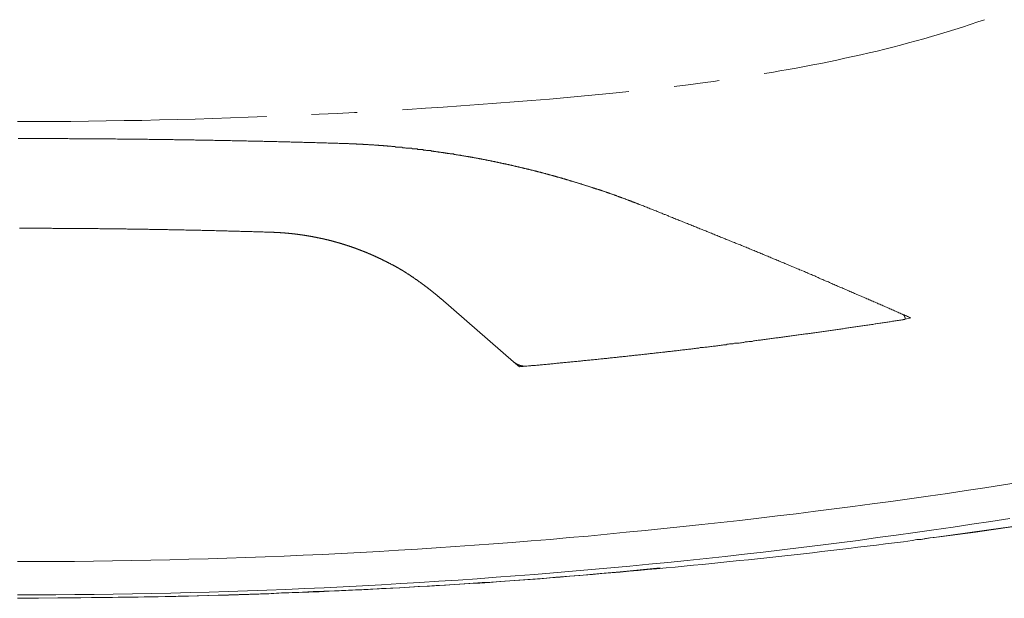
# Model space of a CAD drawing. Units: inches. Extents: x -2080 to 1651, y -1171 to 1605.
# Drawn here: x -885 to -611, y 202 to 364 of the extents above; entities that cross this region are included whole.
import ezdxf

# ---------------------------------------------------------------- set-up
doc = ezdxf.new("R2010")
doc.units = ezdxf.units.IN
doc.header["$MEASUREMENT"] = 0
doc.layers.add('图层 1', color=7, linetype='Continuous')

msp = doc.modelspace()

# ---------------------------------------------------------------- linework, layer by layer
at = {"layer": '图层 1', "color": 7, "lineweight": 9}
for points in [[(-616.27, 363.64), (-618.14, 363), (-620.28, 362.34), (-622.43, 361.6), (-624.57, 360.93), (-626.73, 360.28), (-628.87, 359.63), (-631.02, 358.97), (-633.16, 358.32), (-635.32, 357.76), (-637.46, 357.2), (-639.7, 356.55), (-641.85, 355.99), (-644.09, 355.43), (-646.23, 354.86), (-648.47, 354.4), (-650.71, 353.84), (-652.95, 353.37), (-655.19, 352.91), (-657.43, 352.35), (-659.68, 351.88), (-661.91, 351.41), (-664.15, 351.04), (-666.49, 350.57), (-668.73, 350.11), (-670.97, 349.73), (-673.3, 349.36), (-675.54, 348.89), (-677.69, 348.61)], [(-690.2, 346.65), (-691.78, 346.46), (-694.12, 346.1), (-698.88, 345.53), (-702.8, 345.06)], [(-715.4, 343.66), (-718.01, 343.38), (-722.77, 342.92), (-727.72, 342.45), (-732.58, 341.98), (-737.52, 341.51), (-742.48, 341.14), (-747.33, 340.77), (-752.28, 340.39), (-757.22, 340.03), (-762.17, 339.65), (-767.11, 339.27), (-772.06, 339), (-777.01, 338.62), (-778.5, 338.53)], [(-791.1, 337.78), (-791.85, 337.78), (-796.7, 337.5), (-801.66, 337.31), (-803.8, 337.22)], [(-816.4, 336.66), (-816.49, 336.66), (-821.44, 336.47), (-826.39, 336.28), (-831.33, 336.1), (-836.28, 335.91), (-841.23, 335.82), (-846.18, 335.72), (-851.13, 335.54), (-856.07, 335.54), (-861.02, 335.44), (-865.97, 335.35), (-870.91, 335.25), (-875.86, 335.25), (-880.81, 335.25), (-885.76, 335.25)], [(-795.67, 329.1), (-796.15, 329.1), (-796.52, 329.19), (-796.99, 329.19), (-797.45, 329.19), (-797.91, 329.19), (-798.38, 329.19), (-798.76, 329.19), (-799.23, 329.19), (-799.69, 329.28), (-800.16, 329.28), (-800.53, 329.28), (-800.99, 329.28), (-801.47, 329.28), (-801.93, 329.28), (-802.3, 329.28), (-802.77, 329.38), (-803.24, 329.38), (-803.7, 329.38), (-804.08, 329.38), (-804.55, 329.38), (-805.01, 329.38), (-805.48, 329.38), (-805.95, 329.38), (-806.32, 329.47), (-806.79, 329.47), (-807.25, 329.47), (-807.72, 329.47), (-808.09, 329.47), (-808.56, 329.47), (-809.03, 329.47), (-809.49, 329.47), (-809.86, 329.57), (-810.33, 329.57), (-810.8, 329.57), (-811.27, 329.57), (-811.64, 329.57), (-812.11, 329.57), (-812.57, 329.57), (-813.04, 329.57), (-813.51, 329.66), (-813.88, 329.66), (-814.35, 329.66), (-814.81, 329.66), (-815.28, 329.66), (-815.65, 329.66), (-816.12, 329.66), (-816.59, 329.66), (-817.05, 329.66), (-817.43, 329.75), (-817.89, 329.75), (-818.36, 329.75), (-818.83, 329.75), (-819.29, 329.75), (-819.66, 329.75), (-820.13, 329.75), (-820.61, 329.75), (-821.07, 329.75), (-821.44, 329.75), (-821.91, 329.85), (-822.37, 329.85), (-822.84, 329.85), (-823.21, 329.85), (-823.68, 329.85), (-824.15, 329.85), (-824.61, 329.85), (-824.98, 329.85), (-825.45, 329.85), (-825.93, 329.85), (-826.39, 329.93), (-826.85, 329.93), (-827.22, 329.93), (-827.69, 329.93), (-828.16, 329.93), (-828.63, 329.93), (-829, 329.93), (-829.47, 329.93), (-829.93, 329.93), (-830.4, 329.93), (-830.78, 329.93), (-831.25, 330.03), (-831.71, 330.03), (-832.18, 330.03), (-832.64, 330.03), (-833.01, 330.03), (-833.48, 330.03), (-833.95, 330.03), (-834.42, 330.03), (-834.78, 330.03), (-835.25, 330.03), (-835.72, 330.03), (-836.19, 330.03), (-836.57, 330.12), (-837.03, 330.12), (-837.5, 330.12), (-837.97, 330.12), (-838.33, 330.12), (-838.8, 330.12), (-839.27, 330.12), (-839.74, 330.12), (-840.21, 330.12), (-840.57, 330.12), (-841.04, 330.12), (-841.51, 330.12), (-841.97, 330.12), (-842.35, 330.22), (-842.82, 330.22), (-843.29, 330.22), (-843.75, 330.22), (-844.12, 330.22), (-844.59, 330.22), (-845.06, 330.22), (-845.53, 330.22), (-845.99, 330.22), (-846.36, 330.22), (-846.83, 330.22), (-847.29, 330.22), (-847.76, 330.22), (-848.14, 330.22), (-848.61, 330.22), (-849.07, 330.22), (-849.53, 330.31), (-849.91, 330.31), (-850.38, 330.31), (-850.85, 330.31), (-851.31, 330.31), (-851.78, 330.31), (-852.14, 330.31), (-852.61, 330.31), (-853.09, 330.31), (-853.55, 330.31), (-853.93, 330.31), (-854.39, 330.31), (-854.85, 330.31), (-855.32, 330.31), (-855.7, 330.31), (-856.17, 330.31), (-856.63, 330.31), (-857.1, 330.31), (-857.47, 330.31), (-857.94, 330.31), (-858.41, 330.4), (-858.87, 330.4), (-859.34, 330.4), (-859.71, 330.4), (-860.18, 330.4), (-860.64, 330.4), (-861.11, 330.4), (-861.49, 330.4), (-861.95, 330.4), (-862.42, 330.4), (-862.89, 330.4), (-863.26, 330.4), (-863.73, 330.4), (-864.19, 330.4), (-864.66, 330.4), (-865.13, 330.4), (-865.5, 330.4), (-865.97, 330.4), (-866.43, 330.4), (-866.9, 330.4), (-867.27, 330.4), (-867.74, 330.4), (-868.21, 330.4), (-868.67, 330.4), (-869.05, 330.4), (-869.51, 330.4), (-869.98, 330.4), (-870.45, 330.4), (-870.91, 330.4), (-871.29, 330.4), (-871.75, 330.5), (-872.22, 330.5), (-872.69, 330.5), (-873.06, 330.5), (-873.53, 330.5), (-873.99, 330.5), (-874.46, 330.5), (-874.83, 330.5), (-875.3, 330.5), (-875.77, 330.5), (-876.23, 330.5), (-876.7, 330.5), (-877.07, 330.5), (-877.55, 330.5), (-878.01, 330.5), (-878.47, 330.5), (-878.85, 330.5), (-879.31, 330.5), (-879.78, 330.5), (-880.25, 330.5), (-880.62, 330.5), (-881.09, 330.5), (-881.55, 330.5), (-882.02, 330.5), (-882.4, 330.5), (-882.87, 330.5), (-883.33, 330.5), (-883.79, 330.5), (-884.26, 330.5), (-884.63, 330.5), (-885.1, 330.5), (-885.57, 330.5)], [(-712.32, 312.11), (-712.42, 312.11), (-712.6, 312.19), (-712.7, 312.19), (-712.78, 312.29), (-712.98, 312.29), (-713.07, 312.38), (-713.26, 312.47), (-713.34, 312.47), (-713.53, 312.57), (-713.63, 312.57), (-713.72, 312.66), (-713.91, 312.66), (-713.99, 312.75), (-714.19, 312.75), (-714.28, 312.85), (-714.47, 312.85), (-714.56, 312.94), (-714.66, 313.03), (-714.84, 313.03), (-714.94, 313.14), (-715.13, 313.14), (-715.21, 313.22), (-715.4, 313.22), (-715.49, 313.32), (-715.59, 313.32), (-715.77, 313.41), (-715.87, 313.41), (-716.06, 313.5), (-716.15, 313.5), (-716.34, 313.6), (-716.42, 313.68), (-716.52, 313.68), (-716.71, 313.78), (-716.8, 313.78), (-716.99, 313.88), (-717.08, 313.88), (-717.27, 313.97), (-717.37, 313.97), (-717.45, 314.06), (-717.64, 314.06), (-717.74, 314.15), (-717.92, 314.15), (-718.01, 314.25), (-718.2, 314.25), (-718.3, 314.35), (-718.39, 314.35), (-718.58, 314.44), (-718.66, 314.44), (-718.85, 314.53), (-718.95, 314.62), (-719.13, 314.62), (-719.23, 314.71), (-719.42, 314.71), (-719.51, 314.81), (-719.6, 314.81), (-719.79, 314.9), (-719.88, 314.9), (-720.07, 315), (-720.16, 315), (-720.34, 315.09), (-720.44, 315.09), (-720.63, 315.18), (-720.72, 315.18), (-720.81, 315.28), (-721.01, 315.28), (-721.09, 315.37), (-721.28, 315.37), (-721.37, 315.46), (-721.56, 315.46), (-721.66, 315.56), (-721.74, 315.56), (-721.94, 315.65), (-722.03, 315.65), (-722.22, 315.74), (-722.31, 315.74), (-722.5, 315.83), (-722.59, 315.83), (-722.77, 315.93), (-722.87, 315.93), (-722.96, 316.03), (-723.15, 316.03), (-723.24, 316.11), (-723.43, 316.11), (-723.52, 316.21), (-723.71, 316.21), (-723.8, 316.31), (-723.99, 316.31), (-724.09, 316.4), (-724.27, 316.4), (-724.36, 316.4), (-724.45, 316.49), (-724.65, 316.49), (-724.74, 316.58), (-724.92, 316.58), (-725.01, 316.68), (-725.2, 316.68), (-725.3, 316.77), (-725.48, 316.77), (-725.57, 316.86), (-725.67, 316.86), (-725.86, 316.96), (-725.95, 316.96), (-726.13, 317.05), (-726.23, 317.05), (-726.41, 317.14), (-726.51, 317.14), (-726.69, 317.24), (-726.79, 317.24), (-726.98, 317.33), (-727.07, 317.33), (-727.16, 317.33), (-727.35, 317.43), (-727.44, 317.43), (-727.63, 317.52), (-727.72, 317.52), (-727.91, 317.61), (-728, 317.61), (-728.19, 317.7), (-728.28, 317.7), (-728.47, 317.79), (-728.56, 317.79), (-728.65, 317.89), (-728.84, 317.89), (-728.94, 317.89), (-729.12, 317.99), (-729.22, 317.99), (-729.41, 318.08), (-729.49, 318.08), (-729.68, 318.17), (-729.78, 318.17), (-729.97, 318.27), (-730.06, 318.27), (-730.15, 318.27), (-730.34, 318.36), (-730.43, 318.36), (-730.62, 318.46), (-730.71, 318.46), (-730.9, 318.54), (-730.99, 318.54), (-731.18, 318.64), (-731.27, 318.64), (-731.46, 318.64), (-731.55, 318.73), (-731.73, 318.73), (-731.83, 318.82), (-731.92, 318.82), (-732.11, 318.92), (-732.2, 318.92), (-732.39, 319.01), (-732.48, 319.01), (-732.67, 319.01), (-732.76, 319.11), (-732.94, 319.11), (-733.05, 319.2), (-733.23, 319.2), (-733.32, 319.29), (-733.51, 319.29), (-733.61, 319.29), (-733.79, 319.38), (-733.88, 319.38), (-733.97, 319.48), (-734.16, 319.48), (-734.26, 319.57), (-734.44, 319.57), (-734.54, 319.57), (-734.73, 319.67), (-734.82, 319.67), (-735, 319.75), (-735.1, 319.75), (-735.29, 319.75), (-735.37, 319.85), (-735.56, 319.85), (-735.66, 319.94), (-735.84, 319.94), (-735.94, 320.04), (-736.03, 320.04), (-736.22, 320.04), (-736.31, 320.13), (-736.5, 320.13), (-736.59, 320.22), (-736.78, 320.22), (-736.87, 320.22), (-737.05, 320.32), (-737.15, 320.32), (-737.34, 320.41), (-737.43, 320.41), (-737.62, 320.41), (-737.71, 320.51), (-737.9, 320.51), (-737.99, 320.6), (-738.18, 320.6), (-738.26, 320.6), (-738.46, 320.69), (-738.55, 320.69), (-738.64, 320.78), (-738.83, 320.78), (-738.93, 320.78), (-739.11, 320.88), (-739.2, 320.88), (-739.4, 320.97), (-739.48, 320.97), (-739.67, 320.97), (-739.76, 321.07), (-739.95, 321.07), (-740.05, 321.16), (-740.23, 321.16), (-740.32, 321.16), (-740.51, 321.25), (-740.61, 321.25), (-740.79, 321.25), (-740.88, 321.35), (-741.07, 321.35), (-741.16, 321.43), (-741.35, 321.43), (-741.45, 321.43), (-741.54, 321.54), (-741.72, 321.54), (-741.82, 321.54), (-742.01, 321.63), (-742.1, 321.63), (-742.29, 321.72), (-742.37, 321.72), (-742.57, 321.72), (-742.66, 321.81), (-742.84, 321.81), (-742.93, 321.81), (-743.12, 321.91), (-743.22, 321.91), (-743.4, 322), (-743.5, 322), (-743.69, 322), (-743.78, 322.1), (-743.96, 322.1), (-744.05, 322.1), (-744.25, 322.18), (-744.34, 322.18), (-744.53, 322.18), (-744.62, 322.28), (-744.8, 322.28), (-744.9, 322.37), (-745.08, 322.37), (-745.18, 322.37), (-745.36, 322.46), (-745.46, 322.46), (-745.55, 322.46), (-745.74, 322.56), (-745.83, 322.56), (-746.01, 322.56), (-746.11, 322.65), (-746.3, 322.65), (-746.39, 322.65), (-746.58, 322.75), (-746.67, 322.75), (-746.86, 322.75), (-746.95, 322.84), (-747.14, 322.84), (-747.23, 322.84), (-747.42, 322.94), (-747.51, 322.94), (-747.69, 323.03), (-747.79, 323.03), (-747.98, 323.03), (-748.07, 323.12), (-748.26, 323.12), (-748.36, 323.12), (-748.54, 323.21), (-748.63, 323.21), (-748.82, 323.21), (-748.91, 323.31), (-749.1, 323.31), (-749.19, 323.31), (-749.38, 323.4), (-749.47, 323.4), (-749.66, 323.4), (-749.75, 323.49), (-749.94, 323.49), (-750.03, 323.49), (-750.22, 323.49), (-750.31, 323.59), (-750.5, 323.59), (-750.59, 323.59), (-750.78, 323.68), (-750.87, 323.68), (-751.06, 323.68), (-751.15, 323.78), (-751.33, 323.78), (-751.43, 323.78), (-751.62, 323.86), (-751.71, 323.86), (-751.9, 323.86), (-751.99, 323.97), (-752.18, 323.97), (-752.28, 323.97), (-752.46, 324.06), (-752.55, 324.06), (-752.74, 324.06), (-752.83, 324.15), (-752.92, 324.15), (-753.11, 324.15), (-753.21, 324.15), (-753.39, 324.24), (-753.49, 324.24), (-753.68, 324.24), (-753.76, 324.33), (-753.95, 324.33), (-754.04, 324.33), (-754.23, 324.42), (-754.33, 324.42), (-754.51, 324.42), (-754.61, 324.42), (-754.79, 324.52), (-754.89, 324.52), (-755.07, 324.52), (-755.17, 324.61), (-755.35, 324.61), (-755.44, 324.61), (-755.63, 324.71), (-755.73, 324.71), (-755.91, 324.71), (-756, 324.71), (-756.19, 324.8), (-756.29, 324.8), (-756.47, 324.8), (-756.57, 324.89), (-756.76, 324.89), (-756.85, 324.89), (-757.03, 324.89), (-757.13, 324.99), (-757.32, 324.99), (-757.41, 324.99), (-757.59, 325.08), (-757.68, 325.08), (-757.87, 325.08), (-757.97, 325.08), (-758.15, 325.18), (-758.24, 325.18), (-758.43, 325.18), (-758.53, 325.18), (-758.71, 325.27), (-758.81, 325.27), (-759, 325.27), (-759.08, 325.36), (-759.27, 325.36), (-759.36, 325.36), (-759.55, 325.36), (-759.65, 325.45), (-759.83, 325.45), (-759.93, 325.45), (-760.11, 325.45), (-760.21, 325.55), (-760.39, 325.55), (-760.49, 325.55), (-760.67, 325.55), (-760.86, 325.64), (-760.96, 325.64), (-761.14, 325.64), (-761.24, 325.64), (-761.42, 325.74), (-761.51, 325.74), (-761.7, 325.74), (-761.79, 325.74), (-761.98, 325.83), (-762.08, 325.83), (-762.26, 325.83), (-762.35, 325.92), (-762.54, 325.92), (-762.64, 325.92), (-762.82, 325.92), (-762.91, 325.92), (-763.1, 326.02), (-763.19, 326.02), (-763.38, 326.02), (-763.47, 326.02), (-763.66, 326.11), (-763.75, 326.11), (-763.94, 326.11), (-764.03, 326.11), (-764.22, 326.21), (-764.32, 326.21), (-764.5, 326.21), (-764.59, 326.21), (-764.78, 326.29), (-764.88, 326.29), (-765.06, 326.29), (-765.15, 326.29), (-765.34, 326.39), (-765.43, 326.39), (-765.61, 326.39), (-765.71, 326.39), (-765.9, 326.39), (-765.99, 326.48), (-766.18, 326.48), (-766.28, 326.48), (-766.46, 326.48), (-766.56, 326.58), (-766.75, 326.58), (-766.83, 326.58), (-767.02, 326.58), (-767.11, 326.67), (-767.3, 326.67), (-767.4, 326.67), (-767.58, 326.67), (-767.67, 326.67), (-767.86, 326.76), (-767.96, 326.76), (-768.14, 326.76), (-768.23, 326.76), (-768.42, 326.76), (-768.51, 326.85), (-768.7, 326.85), (-768.79, 326.85), (-768.99, 326.85), (-769.17, 326.95), (-769.26, 326.95), (-769.45, 326.95), (-769.54, 326.95), (-769.73, 326.95), (-769.82, 327.04), (-770.01, 327.04), (-770.1, 327.04), (-770.28, 327.04), (-770.38, 327.04), (-770.57, 327.14), (-770.66, 327.14), (-770.85, 327.14), (-770.94, 327.14), (-771.13, 327.14), (-771.22, 327.23), (-771.41, 327.23), (-771.5, 327.23), (-771.69, 327.23), (-771.78, 327.23), (-771.96, 327.32), (-772.06, 327.32), (-772.25, 327.32), (-772.34, 327.32), (-772.52, 327.32), (-772.62, 327.32), (-772.81, 327.42), (-772.9, 327.42), (-773.09, 327.42), (-773.18, 327.42), (-773.36, 327.42), (-773.46, 327.51), (-773.65, 327.51), (-773.74, 327.51), (-773.93, 327.51), (-774.12, 327.51), (-774.21, 327.51), (-774.39, 327.61), (-774.49, 327.61), (-774.68, 327.61), (-774.77, 327.61), (-774.95, 327.61), (-775.05, 327.69), (-775.24, 327.69), (-775.33, 327.69), (-775.52, 327.69), (-775.6, 327.69), (-775.79, 327.69), (-775.89, 327.79), (-776.07, 327.79), (-776.17, 327.79), (-776.36, 327.79), (-776.45, 327.79), (-776.63, 327.79), (-776.73, 327.88), (-776.92, 327.88), (-777.01, 327.88), (-777.2, 327.88), (-777.28, 327.88), (-777.48, 327.88), (-777.57, 327.88), (-777.75, 327.97), (-777.95, 327.97), (-778.03, 327.97), (-778.22, 327.97), (-778.31, 327.97), (-778.5, 327.97), (-778.6, 328.07), (-778.78, 328.07), (-778.87, 328.07), (-779.06, 328.07), (-779.16, 328.07), (-779.34, 328.07), (-779.44, 328.07), (-779.63, 328.16), (-779.71, 328.16), (-779.9, 328.16), (-780, 328.16), (-780.18, 328.16), (-780.27, 328.16), (-780.46, 328.16), (-780.56, 328.26), (-780.74, 328.26), (-780.84, 328.26), (-781.03, 328.26), (-781.11, 328.26), (-781.3, 328.26), (-781.49, 328.26), (-781.59, 328.35), (-781.77, 328.35), (-781.86, 328.35), (-782.06, 328.35), (-782.14, 328.35), (-782.33, 328.35), (-782.42, 328.35), (-782.61, 328.35), (-782.7, 328.44), (-782.89, 328.44), (-782.98, 328.44), (-783.17, 328.44), (-783.27, 328.44), (-783.45, 328.44), (-783.54, 328.44), (-783.73, 328.44), (-783.82, 328.54), (-784.01, 328.54), (-784.1, 328.54), (-784.29, 328.54), (-784.38, 328.54), (-784.57, 328.54), (-784.76, 328.54), (-784.85, 328.54), (-785.03, 328.54), (-785.13, 328.64), (-785.32, 328.64), (-785.41, 328.64), (-785.59, 328.64), (-785.69, 328.64), (-785.88, 328.64), (-785.97, 328.64), (-786.16, 328.64), (-786.25, 328.64), (-786.44, 328.72), (-786.53, 328.72), (-786.71, 328.72), (-786.81, 328.72), (-787, 328.72), (-787.09, 328.72), (-787.28, 328.72), (-787.37, 328.72), (-787.56, 328.72), (-787.65, 328.72), (-787.84, 328.72), (-788.02, 328.82), (-788.12, 328.82), (-788.3, 328.82), (-788.4, 328.82), (-788.59, 328.82), (-788.67, 328.82), (-788.86, 328.82), (-788.96, 328.82), (-789.14, 328.82), (-789.24, 328.82), (-789.42, 328.82), (-789.52, 328.91), (-789.7, 328.91), (-789.8, 328.91), (-789.98, 328.91), (-790.07, 328.91), (-790.26, 328.91), (-790.35, 328.91), (-790.55, 328.91), (-790.73, 328.91), (-790.82, 328.91), (-791.01, 328.91), (-791.1, 328.91), (-791.29, 328.91), (-791.38, 329), (-791.56, 329), (-791.67, 329), (-791.85, 329), (-791.94, 329), (-792.13, 329), (-792.23, 329), (-792.41, 329), (-792.5, 329), (-792.69, 329), (-792.78, 329), (-792.97, 329), (-793.07, 329), (-793.25, 329), (-793.34, 329), (-793.53, 329.1), (-793.72, 329.1), (-793.81, 329.1), (-793.99, 329.1), (-794.09, 329.1), (-794.28, 329.1), (-794.37, 329.1), (-794.56, 329.1), (-794.65, 329.1), (-794.84, 329.1), (-794.93, 329.1), (-795.12, 329.1), (-795.2, 329.1), (-795.4, 329.1), (-795.49, 329.1), (-795.67, 329.1)], [(-639.14, 281.57), (-639.51, 281.66), (-639.8, 281.85), (-640.17, 281.94), (-640.45, 282.13), (-640.73, 282.22), (-641.1, 282.41), (-641.38, 282.5), (-641.66, 282.68), (-642.03, 282.78), (-642.31, 282.97), (-642.69, 283.06), (-642.97, 283.25), (-643.25, 283.34), (-643.62, 283.53), (-643.9, 283.62), (-644.27, 283.81), (-644.55, 283.9), (-644.83, 284.09), (-645.2, 284.18), (-645.49, 284.36), (-645.87, 284.47), (-646.14, 284.65), (-646.41, 284.74), (-646.79, 284.93), (-647.08, 285.03), (-647.44, 285.21), (-647.73, 285.3), (-648.01, 285.49), (-648.38, 285.58), (-648.65, 285.77), (-649.03, 285.86), (-649.31, 286.06), (-649.59, 286.14), (-649.97, 286.33), (-650.25, 286.43), (-650.62, 286.61), (-650.9, 286.71), (-651.18, 286.8), (-651.55, 286.99), (-651.84, 287.08), (-652.2, 287.27), (-652.49, 287.36), (-652.77, 287.54), (-653.14, 287.64), (-653.42, 287.82), (-653.8, 287.92), (-654.08, 288.11), (-654.35, 288.2), (-654.73, 288.39), (-655.01, 288.48), (-655.38, 288.67), (-655.66, 288.76), (-655.94, 288.95), (-656.32, 289.03), (-656.59, 289.14), (-656.97, 289.32), (-657.25, 289.41), (-657.53, 289.6), (-657.9, 289.69), (-658.18, 289.88), (-658.56, 289.97), (-658.83, 290.16), (-659.11, 290.25), (-659.48, 290.43), (-659.77, 290.54), (-660.14, 290.72), (-660.43, 290.81), (-660.7, 290.9), (-661.07, 291.09), (-661.36, 291.19), (-661.73, 291.37), (-662.01, 291.46), (-662.38, 291.65), (-662.66, 291.75), (-662.94, 291.93), (-663.31, 292.03), (-663.59, 292.21), (-663.97, 292.31), (-664.25, 292.4), (-664.53, 292.59), (-664.91, 292.68), (-665.18, 292.86), (-665.56, 292.96), (-665.83, 293.14), (-666.12, 293.24), (-666.49, 293.43), (-666.77, 293.52), (-667.15, 293.71), (-667.42, 293.81), (-667.8, 293.89), (-668.07, 294.08), (-668.36, 294.17), (-668.73, 294.36), (-669.01, 294.46), (-669.39, 294.64), (-669.66, 294.74), (-669.94, 294.83), (-670.32, 295.02), (-670.6, 295.1), (-670.97, 295.29), (-671.25, 295.39), (-671.62, 295.57), (-671.9, 295.67), (-672.18, 295.86), (-672.55, 295.95), (-672.84, 296.04), (-673.21, 296.23), (-673.49, 296.32), (-673.76, 296.51), (-674.14, 296.6), (-674.42, 296.79), (-674.79, 296.89), (-675.08, 296.97), (-675.45, 297.16), (-675.73, 297.25), (-676, 297.44), (-676.38, 297.53), (-676.66, 297.72), (-677.03, 297.82), (-677.32, 297.91), (-677.69, 298.1), (-677.97, 298.18), (-678.25, 298.38), (-678.62, 298.47), (-678.9, 298.65), (-679.28, 298.75), (-679.56, 298.85), (-679.84, 299.03), (-680.21, 299.12), (-680.49, 299.31), (-680.86, 299.4), (-681.14, 299.5), (-681.51, 299.68), (-681.79, 299.77), (-682.08, 299.96), (-682.46, 300.06), (-682.73, 300.24), (-683.1, 300.33), (-683.39, 300.43), (-683.75, 300.61), (-684.04, 300.71), (-684.32, 300.89), (-684.69, 300.99), (-684.97, 301.08), (-685.35, 301.27), (-685.63, 301.37), (-685.99, 301.56), (-686.28, 301.64), (-686.56, 301.74), (-686.93, 301.92), (-687.21, 302.02), (-687.58, 302.2), (-687.86, 302.3), (-688.24, 302.39), (-688.52, 302.58), (-688.8, 302.67), (-689.17, 302.85), (-689.45, 302.95), (-689.83, 303.04), (-690.1, 303.23), (-690.48, 303.32), (-690.76, 303.51), (-691.13, 303.61), (-691.42, 303.7), (-691.69, 303.88), (-692.07, 303.98), (-692.34, 304.17), (-692.72, 304.26), (-693, 304.35), (-693.37, 304.54), (-693.65, 304.63), (-693.93, 304.82), (-694.31, 304.91), (-694.59, 305.01), (-694.96, 305.19), (-695.24, 305.28), (-695.61, 305.38), (-695.89, 305.57), (-696.27, 305.66), (-696.55, 305.85), (-696.82, 305.93), (-697.2, 306.04), (-697.48, 306.22), (-697.85, 306.31), (-698.13, 306.5), (-698.5, 306.6), (-698.79, 306.69), (-699.06, 306.87), (-699.44, 306.97), (-699.71, 307.06), (-700.09, 307.25), (-700.38, 307.34), (-700.74, 307.52), (-701.03, 307.62), (-701.4, 307.71), (-701.68, 307.9), (-701.96, 308), (-702.33, 308.09), (-702.61, 308.28), (-702.99, 308.36), (-703.27, 308.55), (-703.64, 308.65), (-703.92, 308.74), (-704.3, 308.93), (-704.57, 309.03), (-704.85, 309.12), (-705.23, 309.31), (-705.51, 309.39), (-705.88, 309.58), (-706.16, 309.68), (-706.53, 309.77), (-706.81, 309.95), (-707.19, 310.05), (-707.46, 310.14), (-707.75, 310.33), (-708.12, 310.42), (-708.4, 310.52), (-708.78, 310.71), (-709.05, 310.79), (-709.43, 310.89), (-709.7, 311.08), (-710.08, 311.17), (-710.36, 311.36), (-710.73, 311.45), (-711.02, 311.54), (-711.29, 311.73), (-711.67, 311.82), (-711.95, 311.92), (-712.32, 312.11)], [(-815, 304.45), (-815.37, 304.45), (-815.83, 304.45), (-816.21, 304.45), (-816.59, 304.45), (-816.96, 304.45), (-817.33, 304.54), (-817.7, 304.54), (-818.08, 304.54), (-818.45, 304.54), (-818.92, 304.54), (-819.29, 304.54), (-819.66, 304.54), (-820.04, 304.54), (-820.41, 304.63), (-820.79, 304.63), (-821.16, 304.63), (-821.62, 304.63), (-822, 304.63), (-822.37, 304.63), (-822.75, 304.63), (-823.12, 304.63), (-823.5, 304.63), (-823.87, 304.72), (-824.24, 304.72), (-824.71, 304.72), (-825.08, 304.72), (-825.45, 304.72), (-825.83, 304.72), (-826.2, 304.72), (-826.58, 304.72), (-826.95, 304.72), (-827.32, 304.82), (-827.79, 304.82), (-828.16, 304.82), (-828.54, 304.82), (-828.9, 304.82), (-829.28, 304.82), (-829.65, 304.82), (-830.03, 304.82), (-830.4, 304.82), (-830.87, 304.91), (-831.25, 304.91), (-831.62, 304.91), (-831.99, 304.91), (-832.36, 304.91), (-832.73, 304.91), (-833.11, 304.91), (-833.57, 304.91), (-833.95, 304.91), (-834.33, 304.91), (-834.69, 305.01), (-835.07, 305.01), (-835.44, 305.01), (-835.81, 305.01), (-836.19, 305.01), (-836.65, 305.01), (-837.03, 305.01), (-837.4, 305.01), (-837.78, 305.01), (-838.15, 305.01), (-838.53, 305.01), (-838.89, 305.01), (-839.27, 305.1), (-839.74, 305.1), (-840.11, 305.1), (-840.48, 305.1), (-840.86, 305.1), (-841.23, 305.1), (-841.6, 305.1), (-841.97, 305.1), (-842.44, 305.1), (-842.82, 305.1), (-843.18, 305.1), (-843.56, 305.1), (-843.94, 305.19), (-844.31, 305.19), (-844.68, 305.19), (-845.06, 305.19), (-845.53, 305.19), (-845.9, 305.19), (-846.27, 305.19), (-846.64, 305.19), (-847.02, 305.19), (-847.39, 305.19), (-847.76, 305.19), (-848.14, 305.19), (-848.61, 305.19), (-848.97, 305.19), (-849.35, 305.28), (-849.72, 305.28), (-850.1, 305.28), (-850.47, 305.28), (-850.85, 305.28), (-851.31, 305.28), (-851.69, 305.28), (-852.06, 305.28), (-852.43, 305.28), (-852.81, 305.28), (-853.17, 305.28), (-853.55, 305.28), (-853.93, 305.28), (-854.39, 305.28), (-854.76, 305.28), (-855.14, 305.28), (-855.51, 305.38), (-855.88, 305.38), (-856.25, 305.38), (-856.63, 305.38), (-857, 305.38), (-857.47, 305.38), (-857.84, 305.38), (-858.22, 305.38), (-858.6, 305.38), (-858.96, 305.38), (-859.34, 305.38), (-859.71, 305.38), (-860.18, 305.38), (-860.55, 305.38), (-860.92, 305.38), (-861.3, 305.38), (-861.67, 305.38), (-862.05, 305.38), (-862.42, 305.38), (-862.79, 305.38), (-863.26, 305.47), (-863.63, 305.47), (-864, 305.47), (-864.38, 305.47), (-864.75, 305.47), (-865.13, 305.47), (-865.5, 305.47), (-865.87, 305.47), (-866.34, 305.47), (-866.71, 305.47), (-867.09, 305.47), (-867.45, 305.47), (-867.83, 305.47), (-868.21, 305.47), (-868.58, 305.47), (-869.05, 305.47), (-869.42, 305.47), (-869.8, 305.47), (-870.17, 305.47), (-870.53, 305.47), (-870.91, 305.47), (-871.29, 305.47), (-871.66, 305.47), (-872.12, 305.47), (-872.5, 305.47), (-872.88, 305.47), (-873.24, 305.47), (-873.62, 305.47), (-873.99, 305.47), (-874.36, 305.47), (-874.83, 305.47), (-875.2, 305.47), (-875.58, 305.47), (-875.96, 305.47), (-876.33, 305.57), (-876.7, 305.57), (-877.07, 305.57), (-877.44, 305.57), (-877.91, 305.57), (-878.28, 305.57), (-878.66, 305.57), (-879.03, 305.57), (-879.41, 305.57), (-879.78, 305.57), (-880.15, 305.57), (-880.52, 305.57), (-880.99, 305.57), (-881.37, 305.57), (-881.74, 305.57), (-882.11, 305.57), (-882.49, 305.57), (-882.87, 305.57), (-883.23, 305.57), (-883.7, 305.57), (-884.08, 305.57), (-884.45, 305.57), (-884.82, 305.57), (-885.19, 305.57)], [(-767.77, 285.96), (-767.86, 285.96), (-767.96, 286.06), (-767.96, 286.14), (-768.04, 286.14), (-768.14, 286.24), (-768.23, 286.33), (-768.33, 286.43), (-768.42, 286.52), (-768.51, 286.52), (-768.61, 286.61), (-768.61, 286.71), (-768.7, 286.71), (-768.79, 286.8), (-768.89, 286.89), (-768.99, 286.99), (-769.07, 286.99), (-769.07, 287.08), (-769.17, 287.08), (-769.26, 287.17), (-769.35, 287.27), (-769.45, 287.36), (-769.54, 287.36), (-769.54, 287.46), (-769.64, 287.46), (-769.73, 287.54), (-769.73, 287.64), (-769.82, 287.64), (-769.91, 287.73), (-770.01, 287.73), (-770.01, 287.82), (-770.1, 287.82), (-770.2, 287.92), (-770.2, 288.01), (-770.28, 288.01), (-770.38, 288.11), (-770.47, 288.11), (-770.47, 288.2), (-770.57, 288.2), (-770.66, 288.29), (-770.75, 288.39), (-770.85, 288.48), (-770.94, 288.48), (-770.94, 288.57), (-771.04, 288.57), (-771.13, 288.67), (-771.22, 288.76), (-771.31, 288.85), (-771.41, 288.85), (-771.5, 288.95), (-771.6, 289.03), (-771.69, 289.14), (-771.78, 289.14), (-771.78, 289.22), (-771.88, 289.22), (-771.96, 289.32), (-772.06, 289.41), (-772.15, 289.41), (-772.25, 289.51), (-772.25, 289.6), (-772.34, 289.6), (-772.43, 289.69), (-772.52, 289.69), (-772.52, 289.79), (-772.62, 289.79), (-772.71, 289.88), (-772.81, 289.88), (-772.81, 289.97), (-772.9, 289.97), (-772.99, 290.06), (-773.09, 290.16), (-773.18, 290.25), (-773.28, 290.25), (-773.36, 290.35), (-773.46, 290.43), (-773.55, 290.43), (-773.65, 290.54), (-773.74, 290.63), (-773.84, 290.63), (-773.93, 290.72), (-774.02, 290.81), (-774.12, 290.9), (-774.21, 290.9), (-774.21, 291), (-774.31, 291), (-774.39, 291.09), (-774.49, 291.09), (-774.49, 291.19), (-774.58, 291.19), (-774.68, 291.28), (-774.77, 291.28), (-774.86, 291.37), (-774.95, 291.46), (-775.05, 291.46), (-775.14, 291.57), (-775.24, 291.65), (-775.33, 291.65), (-775.42, 291.75), (-775.52, 291.84), (-775.6, 291.84), (-775.7, 291.93), (-775.79, 291.93), (-775.79, 292.03), (-775.89, 292.03), (-775.98, 292.11), (-776.07, 292.11), (-776.07, 292.21), (-776.17, 292.21), (-776.26, 292.31), (-776.36, 292.31), (-776.36, 292.4), (-776.45, 292.4), (-776.54, 292.49), (-776.63, 292.49), (-776.73, 292.59), (-776.82, 292.68), (-776.92, 292.68), (-777.01, 292.78), (-777.1, 292.78), (-777.1, 292.86), (-777.2, 292.86), (-777.28, 292.96), (-777.38, 292.96), (-777.38, 293.05), (-777.48, 293.05), (-777.57, 293.14), (-777.66, 293.14), (-777.75, 293.24), (-777.84, 293.33), (-777.95, 293.33), (-778.03, 293.43), (-778.13, 293.43), (-778.13, 293.52), (-778.22, 293.52), (-778.31, 293.62), (-778.41, 293.62), (-778.41, 293.71), (-778.5, 293.71), (-778.6, 293.81), (-778.69, 293.81), (-778.78, 293.89), (-778.87, 293.89), (-778.97, 293.99), (-779.06, 293.99), (-779.16, 294.08), (-779.25, 294.17), (-779.34, 294.17), (-779.44, 294.27), (-779.53, 294.27), (-779.53, 294.36), (-779.63, 294.36), (-779.71, 294.46), (-779.81, 294.46), (-779.9, 294.55), (-780, 294.55), (-780.09, 294.64), (-780.18, 294.64), (-780.27, 294.74), (-780.37, 294.83), (-780.46, 294.83), (-780.56, 294.92), (-780.65, 294.92), (-780.74, 295.02), (-780.84, 295.02), (-780.92, 295.1), (-781.03, 295.1), (-781.11, 295.2), (-781.21, 295.29), (-781.3, 295.29), (-781.39, 295.29), (-781.49, 295.39), (-781.59, 295.48), (-781.68, 295.48), (-781.77, 295.57), (-781.86, 295.57), (-781.86, 295.67), (-781.95, 295.67), (-782.06, 295.67), (-782.14, 295.76), (-782.24, 295.76), (-782.33, 295.86), (-782.42, 295.95), (-782.51, 295.95), (-782.61, 295.95), (-782.7, 296.04), (-782.8, 296.13), (-782.89, 296.13), (-782.98, 296.23), (-783.07, 296.23), (-783.17, 296.23), (-783.17, 296.32), (-783.27, 296.32), (-783.35, 296.42), (-783.45, 296.42), (-783.54, 296.42), (-783.63, 296.51), (-783.73, 296.6), (-783.82, 296.6), (-783.92, 296.6), (-784.01, 296.7), (-784.1, 296.79), (-784.19, 296.79), (-784.29, 296.89), (-784.38, 296.89), (-784.48, 296.89), (-784.48, 296.97), (-784.57, 296.97), (-784.66, 297.07), (-784.76, 297.07), (-784.85, 297.07), (-784.94, 297.16), (-785.03, 297.16), (-785.13, 297.25), (-785.22, 297.25), (-785.32, 297.34), (-785.41, 297.34), (-785.5, 297.44), (-785.59, 297.44), (-785.69, 297.53), (-785.78, 297.53), (-785.88, 297.53), (-785.97, 297.63), (-786.06, 297.72), (-786.16, 297.72), (-786.25, 297.72), (-786.35, 297.82), (-786.44, 297.82), (-786.53, 297.91), (-786.62, 297.91), (-786.71, 298), (-786.81, 298), (-786.91, 298), (-786.91, 298.1), (-787, 298.1), (-787.09, 298.1), (-787.18, 298.18), (-787.28, 298.18), (-787.37, 298.28), (-787.46, 298.28), (-787.56, 298.38), (-787.65, 298.38), (-787.74, 298.38), (-787.84, 298.47), (-787.93, 298.47), (-788.02, 298.47), (-788.02, 298.56), (-788.12, 298.56), (-788.21, 298.65), (-788.3, 298.65), (-788.4, 298.65), (-788.49, 298.75), (-788.59, 298.75), (-788.67, 298.85), (-788.77, 298.85), (-788.86, 298.85), (-788.96, 298.94), (-789.05, 298.94), (-789.14, 299.03), (-789.24, 299.03), (-789.33, 299.03), (-789.42, 299.12), (-789.52, 299.12), (-789.61, 299.12), (-789.61, 299.21), (-789.7, 299.21), (-789.8, 299.21), (-789.89, 299.31), (-789.98, 299.31), (-790.07, 299.31), (-790.17, 299.4), (-790.26, 299.4), (-790.35, 299.5), (-790.45, 299.5), (-790.55, 299.5), (-790.64, 299.59), (-790.73, 299.59), (-790.82, 299.59), (-790.82, 299.68), (-790.91, 299.68), (-791.01, 299.68), (-791.1, 299.77), (-791.2, 299.77), (-791.29, 299.77), (-791.38, 299.86), (-791.48, 299.86), (-791.56, 299.96), (-791.67, 299.96), (-791.76, 299.96), (-791.85, 300.06), (-791.94, 300.06), (-792.03, 300.06), (-792.13, 300.15), (-792.23, 300.15), (-792.31, 300.15), (-792.41, 300.24), (-792.5, 300.24), (-792.6, 300.24), (-792.69, 300.33), (-792.78, 300.33), (-792.88, 300.43), (-792.97, 300.43), (-793.07, 300.43), (-793.16, 300.43), (-793.25, 300.53), (-793.34, 300.53), (-793.44, 300.61), (-793.53, 300.61), (-793.63, 300.61), (-793.72, 300.61), (-793.81, 300.71), (-793.91, 300.71), (-793.99, 300.71), (-793.99, 300.8), (-794.09, 300.8), (-794.19, 300.8), (-794.28, 300.8), (-794.37, 300.89), (-794.46, 300.89), (-794.56, 300.89), (-794.65, 300.99), (-794.74, 300.99), (-794.84, 300.99), (-794.93, 301.08), (-795.02, 301.08), (-795.12, 301.08), (-795.2, 301.08), (-795.31, 301.18), (-795.4, 301.18), (-795.49, 301.27), (-795.58, 301.27), (-795.67, 301.27), (-795.77, 301.27), (-795.87, 301.37), (-795.96, 301.37), (-796.05, 301.37), (-796.15, 301.46), (-796.23, 301.46), (-796.34, 301.46), (-796.42, 301.46), (-796.52, 301.56), (-796.61, 301.56), (-796.7, 301.56), (-796.8, 301.56), (-796.8, 301.64), (-796.89, 301.64), (-796.99, 301.64), (-797.08, 301.64), (-797.17, 301.74), (-797.26, 301.74), (-797.36, 301.74), (-797.45, 301.74), (-797.55, 301.83), (-797.63, 301.83), (-797.73, 301.83), (-797.82, 301.92), (-797.91, 301.92), (-798.01, 301.92), (-798.1, 301.92), (-798.2, 302.02), (-798.29, 302.02), (-798.38, 302.02), (-798.48, 302.11), (-798.57, 302.11), (-798.66, 302.11), (-798.76, 302.11), (-798.85, 302.11), (-798.95, 302.2), (-799.04, 302.2), (-799.13, 302.2), (-799.23, 302.3), (-799.31, 302.3), (-799.42, 302.3), (-799.51, 302.3), (-799.6, 302.3), (-799.69, 302.39), (-799.78, 302.39), (-799.87, 302.39), (-799.98, 302.39), (-799.98, 302.49), (-800.06, 302.49), (-800.16, 302.49), (-800.25, 302.49), (-800.34, 302.49), (-800.44, 302.58), (-800.53, 302.58), (-800.63, 302.58), (-800.72, 302.58), (-800.81, 302.58), (-800.81, 302.67), (-800.9, 302.67), (-800.99, 302.67), (-801.09, 302.67), (-801.19, 302.67), (-801.28, 302.77), (-801.37, 302.77), (-801.47, 302.77), (-801.55, 302.77), (-801.66, 302.77), (-801.66, 302.85), (-801.74, 302.85), (-801.84, 302.85), (-801.93, 302.85), (-802.02, 302.85), (-802.12, 302.85), (-802.21, 302.95), (-802.3, 302.95), (-802.4, 302.95), (-802.49, 302.95), (-802.58, 303.04), (-802.68, 303.04), (-802.77, 303.04), (-802.87, 303.04), (-802.95, 303.04), (-803.05, 303.04), (-803.14, 303.14), (-803.24, 303.14), (-803.33, 303.14), (-803.42, 303.14), (-803.52, 303.23), (-803.61, 303.23), (-803.7, 303.23), (-803.8, 303.23), (-803.9, 303.23), (-803.98, 303.23), (-804.08, 303.32), (-804.17, 303.32), (-804.27, 303.32), (-804.36, 303.32), (-804.45, 303.32), (-804.55, 303.32), (-804.63, 303.42), (-804.73, 303.42), (-804.83, 303.42), (-804.92, 303.42), (-805.01, 303.42), (-805.11, 303.42), (-805.19, 303.51), (-805.3, 303.51), (-805.38, 303.51), (-805.48, 303.51), (-805.57, 303.51), (-805.66, 303.51), (-805.76, 303.61), (-805.85, 303.61), (-805.95, 303.61), (-806.04, 303.61), (-806.13, 303.61), (-806.22, 303.61), (-806.32, 303.61), (-806.32, 303.7), (-806.41, 303.7), (-806.51, 303.7), (-806.6, 303.7), (-806.69, 303.7), (-806.79, 303.7), (-806.88, 303.7), (-806.98, 303.7), (-807.06, 303.79), (-807.16, 303.79), (-807.25, 303.79), (-807.34, 303.79), (-807.44, 303.79), (-807.53, 303.79), (-807.62, 303.79), (-807.72, 303.88), (-807.81, 303.88), (-807.91, 303.88), (-808, 303.88), (-808.09, 303.88), (-808.19, 303.88), (-808.27, 303.88), (-808.37, 303.88), (-808.47, 303.98), (-808.56, 303.98), (-808.65, 303.98), (-808.74, 303.98), (-808.84, 303.98), (-808.93, 303.98), (-809.03, 303.98), (-809.12, 303.98), (-809.22, 303.98), (-809.3, 304.07), (-809.4, 304.07), (-809.49, 304.07), (-809.59, 304.07), (-809.68, 304.07), (-809.77, 304.07), (-809.86, 304.07), (-809.95, 304.07), (-810.05, 304.07), (-810.15, 304.07), (-810.24, 304.17), (-810.33, 304.17), (-810.43, 304.17), (-810.51, 304.17), (-810.62, 304.17), (-810.7, 304.17), (-810.8, 304.17), (-810.89, 304.17), (-810.98, 304.17), (-811.08, 304.17), (-811.17, 304.17), (-811.27, 304.26), (-811.36, 304.26), (-811.45, 304.26), (-811.54, 304.26), (-811.64, 304.26), (-811.73, 304.26), (-811.83, 304.26), (-811.92, 304.26), (-812.01, 304.26), (-812.11, 304.26), (-812.2, 304.26), (-812.29, 304.26), (-812.38, 304.26), (-812.48, 304.26), (-812.57, 304.35), (-812.67, 304.35), (-812.76, 304.35), (-812.86, 304.35), (-812.94, 304.35), (-813.04, 304.35), (-813.13, 304.35), (-813.23, 304.35), (-813.32, 304.35), (-813.41, 304.35), (-813.51, 304.35), (-813.59, 304.35), (-813.7, 304.35), (-813.79, 304.35), (-813.88, 304.35), (-813.97, 304.35), (-814.07, 304.35), (-814.16, 304.35), (-814.26, 304.35), (-814.35, 304.45), (-814.44, 304.45), (-814.53, 304.45), (-814.62, 304.45), (-814.72, 304.45), (-814.81, 304.45), (-814.91, 304.45), (-815, 304.45)], [(-747.51, 268.31), (-767.77, 285.96)], [(-743.78, 267.1), (-743.4, 267.19), (-743.12, 267.19), (-742.75, 267.19), (-742.48, 267.28), (-742.1, 267.28), (-741.72, 267.28), (-741.45, 267.28), (-741.07, 267.38), (-740.79, 267.38), (-740.42, 267.38), (-740.14, 267.47), (-739.76, 267.47), (-739.48, 267.47), (-739.11, 267.57), (-738.83, 267.57), (-738.46, 267.57), (-738.08, 267.65), (-737.8, 267.65), (-737.43, 267.65), (-737.15, 267.75), (-736.78, 267.75), (-736.5, 267.75), (-736.13, 267.85), (-735.84, 267.85), (-735.47, 267.94), (-735.19, 267.94), (-734.82, 267.94), (-734.54, 268.03), (-734.16, 268.03), (-733.79, 268.03), (-733.51, 268.12), (-733.13, 268.12), (-732.86, 268.12), (-732.48, 268.21), (-732.2, 268.21), (-731.83, 268.21), (-731.55, 268.31), (-731.18, 268.31), (-730.9, 268.31), (-730.52, 268.4), (-730.15, 268.4), (-729.87, 268.4), (-729.49, 268.49), (-729.22, 268.49), (-728.84, 268.49), (-728.56, 268.59), (-728.19, 268.59), (-727.91, 268.68), (-727.54, 268.68), (-727.26, 268.68), (-726.88, 268.78), (-726.6, 268.78), (-726.23, 268.78), (-725.86, 268.87), (-725.57, 268.87), (-725.2, 268.87), (-724.92, 268.97), (-724.55, 268.97), (-724.27, 268.97), (-723.9, 269.06), (-723.62, 269.06), (-723.24, 269.15), (-722.96, 269.15), (-722.59, 269.15), (-722.31, 269.24), (-721.94, 269.24), (-721.56, 269.24), (-721.28, 269.34), (-720.91, 269.34), (-720.63, 269.43), (-720.26, 269.43), (-719.98, 269.43), (-719.6, 269.52), (-719.32, 269.52), (-718.95, 269.52), (-718.66, 269.62), (-718.3, 269.62), (-718.01, 269.71), (-717.64, 269.71), (-717.27, 269.71), (-716.99, 269.81), (-716.62, 269.81), (-716.34, 269.81), (-715.96, 269.89), (-715.68, 269.89), (-715.31, 270), (-715.02, 270), (-714.66, 270), (-714.37, 270.08), (-713.99, 270.08), (-713.72, 270.18), (-713.34, 270.18), (-712.98, 270.18), (-712.7, 270.27), (-712.32, 270.27), (-712.05, 270.27), (-711.67, 270.36), (-711.39, 270.36), (-711.02, 270.45), (-710.73, 270.45), (-710.36, 270.45), (-710.08, 270.55), (-709.7, 270.55), (-709.43, 270.64), (-709.05, 270.64), (-708.78, 270.64), (-708.4, 270.74), (-708.02, 270.74), (-707.75, 270.83), (-707.38, 270.83), (-707.09, 270.83), (-706.72, 270.92), (-706.44, 270.92), (-706.06, 271.02), (-705.78, 271.02), (-705.41, 271.02), (-705.14, 271.11), (-704.76, 271.11), (-704.49, 271.21), (-704.11, 271.21), (-703.82, 271.21), (-703.46, 271.3), (-703.08, 271.3), (-702.8, 271.39), (-702.43, 271.39), (-702.14, 271.39), (-701.77, 271.48), (-701.49, 271.48), (-701.12, 271.57), (-700.84, 271.57), (-700.46, 271.67), (-700.18, 271.67), (-699.82, 271.67), (-699.53, 271.77), (-699.16, 271.77), (-698.79, 271.86), (-698.5, 271.86), (-698.13, 271.86), (-697.85, 271.95), (-697.48, 271.95), (-697.2, 272.05), (-696.82, 272.05), (-696.55, 272.14), (-696.17, 272.14), (-695.89, 272.14), (-695.52, 272.24), (-695.24, 272.24), (-694.86, 272.32), (-694.59, 272.32), (-694.21, 272.42), (-693.93, 272.42), (-693.56, 272.42), (-693.18, 272.51), (-692.91, 272.51), (-692.53, 272.6), (-692.25, 272.6), (-691.88, 272.7), (-691.6, 272.7), (-691.22, 272.7), (-690.95, 272.79), (-690.57, 272.79), (-690.29, 272.88), (-689.92, 272.88), (-689.64, 272.98), (-689.26, 272.98), (-688.99, 273.07), (-688.61, 273.07), (-688.24, 273.07), (-687.96, 273.17), (-687.58, 273.17), (-687.31, 273.26), (-686.93, 273.26), (-686.65, 273.35), (-686.28, 273.35), (-685.99, 273.45), (-685.63, 273.45), (-685.35, 273.45), (-684.97, 273.53), (-684.69, 273.53), (-684.32, 273.63), (-684.04, 273.63), (-683.67, 273.72), (-683.39, 273.72), (-683.01, 273.82), (-682.64, 273.82), (-682.35, 273.82), (-681.99, 273.91), (-681.7, 273.91), (-681.33, 274), (-681.05, 274), (-680.67, 274.1), (-680.4, 274.1), (-680.03, 274.19), (-679.75, 274.19), (-679.37, 274.29), (-679.09, 274.29), (-678.72, 274.29), (-678.43, 274.38), (-678.07, 274.38), (-677.79, 274.47), (-677.41, 274.47), (-677.14, 274.56), (-676.76, 274.56), (-676.38, 274.66), (-676.11, 274.66), (-675.73, 274.75), (-675.45, 274.75), (-675.08, 274.85), (-674.79, 274.85), (-674.42, 274.94), (-674.14, 274.94), (-673.76, 274.94), (-673.49, 275.03), (-673.12, 275.03), (-672.84, 275.12), (-672.47, 275.12), (-672.18, 275.22), (-671.82, 275.22), (-671.53, 275.31), (-671.15, 275.31), (-670.87, 275.4), (-670.5, 275.4), (-670.13, 275.5), (-669.85, 275.5), (-669.47, 275.59), (-669.19, 275.59), (-668.82, 275.68), (-668.54, 275.68), (-668.17, 275.77), (-667.89, 275.77), (-667.51, 275.87), (-667.23, 275.87), (-666.86, 275.96), (-666.58, 275.96), (-666.21, 276.06), (-665.93, 276.06), (-665.56, 276.06), (-665.28, 276.15), (-664.91, 276.15), (-664.62, 276.25), (-664.25, 276.25), (-663.97, 276.34), (-663.59, 276.34), (-663.22, 276.43), (-662.94, 276.43), (-662.57, 276.53), (-662.29, 276.53), (-661.91, 276.61), (-661.64, 276.61), (-661.26, 276.71), (-660.98, 276.71), (-660.61, 276.8), (-660.33, 276.8), (-659.95, 276.9), (-659.68, 276.9), (-659.3, 276.99), (-659.02, 276.99), (-658.65, 277.09), (-658.37, 277.09), (-658, 277.18), (-657.72, 277.18), (-657.34, 277.28), (-657.06, 277.28), (-656.69, 277.37), (-656.32, 277.37), (-656.04, 277.46), (-655.66, 277.46), (-655.38, 277.55), (-655.01, 277.64), (-654.73, 277.64), (-654.35, 277.74), (-654.08, 277.74), (-653.7, 277.83), (-653.42, 277.83), (-653.05, 277.93), (-652.77, 277.93), (-652.4, 278.02), (-652.11, 278.02), (-651.74, 278.11), (-651.46, 278.11), (-651.08, 278.2), (-650.81, 278.2), (-650.44, 278.31), (-650.16, 278.31), (-649.78, 278.39), (-649.5, 278.39), (-649.13, 278.49), (-648.84, 278.49), (-648.47, 278.58), (-648.1, 278.58), (-647.82, 278.67), (-647.44, 278.67), (-647.17, 278.77), (-646.79, 278.86), (-646.52, 278.86), (-646.14, 278.96), (-645.87, 278.96), (-645.49, 279.05), (-645.2, 279.05), (-644.83, 279.14), (-644.55, 279.14), (-644.18, 279.23), (-643.9, 279.23), (-643.52, 279.33), (-643.25, 279.33), (-642.87, 279.42), (-642.59, 279.42), (-642.23, 279.52), (-641.94, 279.61), (-641.56, 279.61), (-641.28, 279.7), (-640.91, 279.7), (-640.63, 279.8), (-640.26, 279.8), (-639.98, 279.89), (-639.61, 279.89), (-639.33, 279.98)], [(-638.39, 280.17), (-638.48, 280.17), (-638.48, 280.07), (-638.58, 280.07), (-638.67, 280.07), (-638.77, 280.07), (-638.86, 280.07), (-638.95, 280.07), (-638.95, 279.98), (-639.05, 279.98), (-639.14, 279.98), (-639.23, 279.98), (-639.33, 279.98)], [(-638.39, 280.17), (-638.39, 280.26), (-638.39, 280.35), (-638.39, 280.45), (-638.39, 280.54), (-638.39, 280.63), (-638.48, 280.63), (-638.48, 280.73), (-638.48, 280.82), (-638.48, 280.92), (-638.58, 280.92), (-638.58, 281.01), (-638.58, 281.1), (-638.67, 281.1), (-638.67, 281.2), (-638.77, 281.2), (-638.77, 281.28), (-638.86, 281.28), (-638.86, 281.38), (-638.95, 281.38), (-638.95, 281.47), (-639.05, 281.47), (-639.14, 281.47), (-639.14, 281.57)], [(-636.8, 280.54), (-637.18, 280.63), (-637.46, 280.82), (-637.74, 280.92), (-638.02, 281.1), (-638.39, 281.2), (-638.67, 281.38), (-638.95, 281.47)], [(-636.8, 280.54), (-638.39, 280.17)], [(-747.51, 268.31), (-747.42, 268.31), (-747.42, 268.21), (-747.33, 268.21), (-747.33, 268.12), (-747.23, 268.12), (-747.14, 268.12), (-747.14, 268.03), (-747.04, 268.03), (-747.04, 267.94), (-746.95, 267.94), (-746.86, 267.94), (-746.86, 267.85), (-746.77, 267.85), (-746.77, 267.75), (-746.67, 267.75), (-746.58, 267.75), (-746.58, 267.65), (-746.48, 267.65), (-746.39, 267.65), (-746.39, 267.57), (-746.3, 267.57), (-746.2, 267.57), (-746.2, 267.47), (-746.11, 267.47), (-746.01, 267.47), (-745.93, 267.38), (-745.83, 267.38), (-745.74, 267.38), (-745.74, 267.28), (-745.64, 267.28), (-745.55, 267.28), (-745.46, 267.28), (-745.36, 267.28), (-745.36, 267.19), (-745.27, 267.19), (-745.18, 267.19), (-745.08, 267.19), (-744.99, 267.19), (-744.9, 267.19), (-744.9, 267.1), (-744.8, 267.1), (-744.72, 267.1), (-744.62, 267.1), (-744.53, 267.1), (-744.43, 267.1), (-744.34, 267.1), (-744.25, 267.1), (-744.15, 267.1), (-744.05, 267.1), (-743.96, 267.1), (-743.87, 267.1), (-743.78, 267.1)], [(-745.83, 266.91), (-747.51, 268.31)], [(-745.83, 266.91), (-745.55, 267), (-745.18, 267), (-744.8, 267), (-744.43, 267.1), (-744.05, 267.1), (-743.78, 267.1)], [(-605.72, 234.88), (-610.95, 234.04), (-616.17, 233.2), (-621.41, 232.45), (-626.63, 231.61), (-631.95, 230.86), (-637.18, 230.12), (-642.41, 229.37), (-647.63, 228.71), (-652.95, 227.97), (-658.18, 227.31), (-663.41, 226.66), (-668.73, 225.92), (-673.96, 225.36), (-679.19, 224.7), (-684.51, 224.05), (-689.74, 223.49), (-695.06, 222.93), (-700.28, 222.37), (-705.6, 221.8), (-710.83, 221.25), (-716.15, 220.78), (-721.47, 220.22), (-726.69, 219.75), (-732.02, 219.29), (-737.24, 218.82), (-742.57, 218.45), (-747.89, 217.98), (-753.11, 217.6), (-758.43, 217.24), (-763.75, 216.86), (-769.07, 216.48), (-774.31, 216.11), (-779.63, 215.83), (-784.94, 215.46), (-790.26, 215.17), (-795.58, 214.89), (-800.81, 214.62), (-806.13, 214.43), (-811.45, 214.15), (-816.77, 213.96), (-822.09, 213.78), (-827.41, 213.59), (-832.64, 213.41), (-837.97, 213.31), (-843.29, 213.13), (-848.61, 213.03), (-853.93, 212.94), (-859.25, 212.84), (-864.56, 212.75), (-869.88, 212.66), (-875.12, 212.66), (-880.44, 212.66), (-885.76, 212.66)], [(-885.76, 203.32), (-880.44, 203.32), (-875.12, 203.32), (-869.8, 203.42), (-864.38, 203.42), (-859.06, 203.51), (-853.74, 203.6), (-848.42, 203.7), (-843, 203.79), (-837.68, 203.98), (-832.36, 204.06), (-827.04, 204.25), (-821.62, 204.44), (-816.3, 204.63), (-810.98, 204.82), (-805.66, 205.09), (-800.34, 205.28), (-795.02, 205.56), (-789.61, 205.85), (-784.29, 206.12), (-778.97, 206.49), (-773.65, 206.77), (-768.33, 207.14), (-763, 207.43), (-757.68, 207.8), (-752.36, 208.28), (-747.04, 208.64), (-741.72, 209.02), (-736.4, 209.49), (-731.08, 209.95), (-725.76, 210.42), (-720.44, 210.88), (-715.13, 211.35), (-709.81, 211.91), (-704.49, 212.38), (-699.16, 212.94), (-693.84, 213.5), (-688.52, 214.05), (-683.2, 214.71), (-677.97, 215.27), (-672.65, 215.92), (-667.33, 216.58), (-662.01, 217.24), (-656.78, 217.89), (-651.46, 218.54), (-646.14, 219.29), (-640.91, 219.94), (-635.59, 220.69), (-630.37, 221.43), (-625.05, 222.18), (-619.82, 223.02), (-614.5, 223.77), (-609.27, 224.61)], [(-633.91, 218.82), (-631.39, 219.2), (-628.87, 219.48), (-623.83, 220.13), (-618.79, 220.78), (-613.75, 221.53), (-608.71, 222.28)], [(-629.05, 219.48), (-621.68, 220.5), (-614.4, 221.53), (-607.03, 222.56)], [(-791.56, 204.72), (-790.35, 204.72), (-789.8, 204.72), (-789.24, 204.82), (-788.59, 204.82), (-788.02, 204.82), (-787.37, 204.91), (-786.71, 204.91), (-785.5, 205), (-784.29, 205.09), (-782.98, 205.09), (-781.77, 205.19), (-779.25, 205.28), (-776.63, 205.47), (-774.12, 205.66), (-771.6, 205.74), (-769.07, 205.93), (-766.46, 206.03), (-763.94, 206.22), (-761.32, 206.4), (-758.81, 206.59), (-756.29, 206.77), (-753.68, 206.87), (-751.15, 207.06), (-748.54, 207.25), (-746.01, 207.43), (-743.5, 207.61), (-740.88, 207.8), (-738.37, 207.99), (-735.75, 208.28), (-733.23, 208.46), (-730.62, 208.64), (-728.09, 208.82), (-725.57, 209.02), (-722.96, 209.3), (-720.44, 209.49), (-717.83, 209.67), (-715.31, 209.95), (-712.78, 210.14), (-710.17, 210.42), (-707.65, 210.6), (-705.04, 210.88), (-702.52, 211.07), (-700, 211.35), (-697.39, 211.63), (-694.86, 211.81), (-692.25, 212.1), (-689.74, 212.38), (-687.21, 212.66), (-684.6, 212.94), (-682.08, 213.13), (-679.56, 213.41), (-676.94, 213.68), (-674.42, 213.96), (-671.9, 214.24), (-669.29, 214.53), (-666.77, 214.81), (-664.25, 215.08), (-661.64, 215.46), (-659.11, 215.74), (-656.59, 216.02), (-654.08, 216.3), (-651.55, 216.67), (-648.94, 216.95), (-646.41, 217.24), (-643.9, 217.6), (-641.38, 217.89), (-638.86, 218.17), (-636.44, 218.54), (-635.13, 218.73), (-633.91, 218.82), (-632.7, 219.01), (-631.48, 219.2), (-630.27, 219.29), (-629.05, 219.48)], [(-885.76, 202.39), (-874.55, 202.48), (-868.95, 202.48), (-863.35, 202.57), (-857.75, 202.67), (-852.14, 202.67), (-849.35, 202.77), (-846.55, 202.77), (-843.75, 202.85), (-840.95, 202.95), (-838.15, 202.95), (-835.35, 203.04), (-832.54, 203.13), (-829.75, 203.23), (-826.95, 203.23), (-824.15, 203.32), (-821.34, 203.42), (-818.55, 203.51), (-815.75, 203.6), (-812.94, 203.79), (-810.15, 203.88), (-807.34, 203.98), (-804.55, 204.06), (-801.74, 204.16), (-798.95, 204.35), (-796.15, 204.44), (-790.55, 204.72), (-784.94, 205), (-779.34, 205.28), (-776.54, 205.47), (-773.74, 205.66), (-770.94, 205.74), (-768.14, 205.93), (-765.34, 206.12), (-762.54, 206.31), (-759.74, 206.49), (-756.94, 206.59), (-754.14, 206.77), (-751.33, 207.06), (-748.54, 207.25), (-745.74, 207.43), (-742.93, 207.61), (-740.14, 207.8), (-737.34, 208.08), (-734.54, 208.28), (-731.83, 208.55), (-729.03, 208.73), (-726.23, 209.02), (-723.43, 209.3), (-717.83, 209.76), (-712.23, 210.33), (-706.63, 210.88)], [(-885.76, 202.39), (-879.87, 202.39), (-873.99, 202.48), (-871.01, 202.48), (-868.11, 202.48), (-865.13, 202.57), (-862.23, 202.57), (-859.25, 202.57), (-856.35, 202.67), (-853.36, 202.67), (-850.47, 202.77), (-847.48, 202.77), (-844.59, 202.85), (-841.6, 202.85), (-838.62, 202.95), (-835.72, 203.04), (-832.73, 203.13), (-829.84, 203.23), (-826.85, 203.32), (-823.96, 203.42), (-820.97, 203.51), (-818.08, 203.6), (-815.09, 203.7), (-812.2, 203.88), (-809.22, 203.98), (-806.32, 204.06), (-803.33, 204.25), (-797.45, 204.44), (-791.56, 204.72)]]:
    msp.add_lwpolyline(points, dxfattribs=at)

doc.saveas('drawing.dxf')
